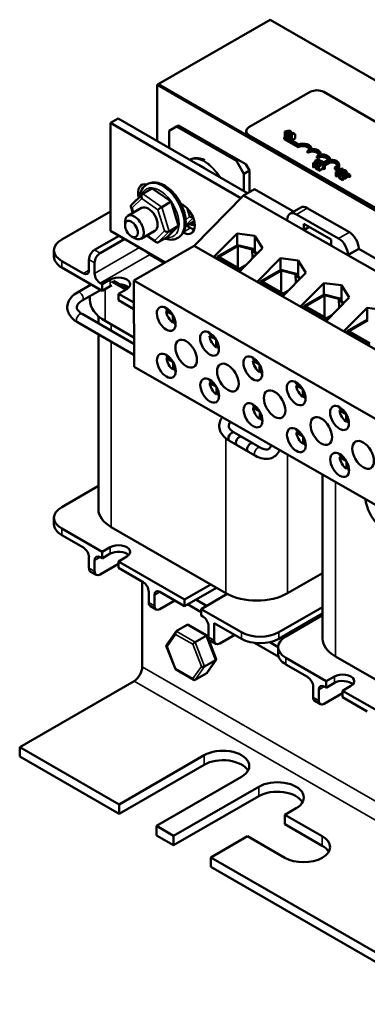
# Model space of a CAD drawing. Units: inches. Extents: x 0.7 to 32.3, y 0.4 to 25.1.
# Drawn here: x 21.9 to 25.2, y 10.2 to 19.5 of the extents above; entities that cross this region are included whole.
import ezdxf

# ---------------------------------------------------------------- set-up
doc = ezdxf.new("R2010")
doc.units = ezdxf.units.IN
doc.header["$LTSCALE"] = 1.5
doc.header["$MEASUREMENT"] = 0
doc.layers.add('Visible (ANSI)', color=7, linetype='Continuous', lineweight=50)
doc.layers.add('Visible Narrow (ANSI)', color=7, linetype='Continuous', lineweight=35)

msp = doc.modelspace()

# ---------------------------------------------------------------- linework, layer by layer
at = {"layer": 'Visible (ANSI)'}
for p, q in [((24.3047, 19.5489), (23.2441, 18.9365)), ((29.608, 16.487), (24.3047, 19.5489)), ((23.2441, 18.9365), (23.2342, 18.9308)), ((23.2441, 18.9365), (28.5474, 15.8746)), ((23.2441, 18.9365), (28.5474, 15.8746)), ((23.2342, 18.9308), (23.2342, 18.4)), ((28.5375, 15.8689), (23.2342, 18.9308)), ((24.1037, 18.53), (24.6835, 18.8648)), ((24.8108, 18.8648), (28.219, 16.897)), ((22.8658, 18.6127), (22.7922, 18.5703)), ((22.7922, 18.5703), (24.0274, 17.8572)), ((22.7922, 17.5497), (22.7922, 18.5703)), ((24.0913, 17.9052), (22.8658, 18.6127)), ((23.348, 18.4964), (23.4187, 18.5372)), ((23.348, 18.3343), (23.348, 18.4964)), ((23.4187, 18.5372), (23.4368, 18.5476)), ((23.9844, 18.2106), (23.4187, 18.5372)), ((23.4368, 18.5476), (24.0024, 18.221)), ((24.0773, 18.4769), (24.0773, 18.4933)), ((24.4837, 18.5002), (24.4424, 18.4884)), ((24.4424, 18.4884), (24.4481, 18.4851)), ((24.4424, 18.4357), (24.4424, 18.4884)), ((24.4481, 18.4851), (24.4639, 18.4897)), ((24.4481, 18.439), (24.4481, 18.4851)), ((24.4639, 18.4897), (24.48, 18.4804)), ((24.4639, 18.4326), (24.4639, 18.4897)), ((24.4702, 18.4916), (24.489, 18.4971)), ((24.4833, 18.484), (24.4702, 18.4916)), ((24.48, 18.4804), (24.472, 18.4713)), ((24.472, 18.4713), (24.478, 18.4679)), ((24.472, 18.4253), (24.472, 18.4713)), ((24.478, 18.4679), (24.4984, 18.4917)), ((24.4928, 18.4949), (24.4833, 18.484)), ((24.4837, 18.5002), (24.489, 18.4971)), ((24.489, 18.4971), (24.489, 18.4906)), ((24.4928, 18.4949), (24.4984, 18.4917)), ((24.5227, 18.4777), (24.4962, 18.4624)), ((24.4984, 18.4917), (24.4984, 18.4754)), ((24.4992, 18.4883), (24.4984, 18.4881)), ((24.4984, 18.4754), (24.5061, 18.4843)), ((24.5061, 18.4843), (24.4992, 18.4883)), ((24.5016, 18.4592), (24.5282, 18.4745)), ((24.5061, 18.4681), (24.5061, 18.4843)), ((24.5227, 18.4777), (24.5282, 18.4745)), ((24.5282, 18.4745), (24.5282, 18.4582)), ((27.5119, 16.4888), (24.1037, 18.4565)), ((27.5119, 16.4724), (24.1037, 18.4402)), ((24.4378, 18.433), (24.4482, 18.439)), ((24.4378, 18.4167), (24.4378, 18.433)), ((24.5704, 18.3565), (24.4378, 18.433)), ((24.5704, 18.3402), (24.4378, 18.4167)), ((24.4482, 18.439), (24.5714, 18.3679)), ((24.4639, 18.4326), (24.4609, 18.4317)), ((24.472, 18.4278), (24.4639, 18.4326)), ((24.478, 18.4218), (24.478, 18.4679)), ((24.4885, 18.4668), (24.4841, 18.4643)), ((24.4841, 18.4643), (24.5048, 18.4524)), ((24.4841, 18.4183), (24.4841, 18.4643)), ((24.4962, 18.4624), (24.4885, 18.4668)), ((24.5092, 18.4549), (24.5016, 18.4592)), ((24.5048, 18.4524), (24.5092, 18.4549)), ((24.5048, 18.4063), (24.5048, 18.4524)), ((24.5092, 18.4038), (24.5092, 18.4549)), ((24.5399, 18.4241), (24.5092, 18.4064)), ((24.5282, 18.4582), (24.5399, 18.465)), ((24.5399, 18.465), (24.5355, 18.4675)), ((24.5399, 18.4241), (24.5399, 18.465)), ((24.5704, 18.3402), (24.5704, 18.3565)), ((24.6588, 18.2891), (24.6588, 18.3055)), ((24.6918, 18.3241), (24.6918, 18.331)), ((24.0024, 18.221), (23.9844, 18.2106)), ((23.9844, 18.2106), (24.0551, 18.0881)), ((24.0024, 18.221), (24.0732, 18.1802)), ((24.7312, 18.1974), (24.7098, 18.1913)), ((24.7098, 18.1913), (24.7155, 18.188)), ((24.7098, 18.1504), (24.7098, 18.1913)), ((24.7155, 18.188), (24.7312, 18.1926)), ((24.7665, 18.2238), (24.7312, 18.2137)), ((24.7312, 18.2137), (24.7312, 18.1974)), ((24.7559, 18.1994), (24.7312, 18.2137)), ((24.7559, 18.1831), (24.7312, 18.1974)), ((24.7312, 18.1926), (24.7474, 18.1833)), ((24.7312, 18.1518), (24.7312, 18.1926)), ((24.7376, 18.2108), (24.7641, 18.2186)), ((24.7507, 18.2033), (24.7376, 18.2108)), ((24.7471, 18.2381), (24.7471, 18.2544)), ((24.7641, 18.2186), (24.7507, 18.2033)), ((24.7559, 18.1994), (24.7735, 18.2198)), ((24.7559, 18.1831), (24.7559, 18.1994)), ((24.7735, 18.2198), (24.7665, 18.2238)), ((24.7735, 18.1709), (24.7735, 18.2198)), ((24.7967, 18.2006), (24.7752, 18.1883)), ((24.7802, 18.273), (24.7802, 18.28)), ((24.7809, 18.185), (24.8023, 18.1974)), ((24.7874, 18.2118), (24.7824, 18.2089)), ((24.7824, 18.2089), (24.7967, 18.2006)), ((24.7824, 18.1924), (24.7824, 18.2089)), ((24.8216, 18.1921), (24.7874, 18.2118)), ((24.8023, 18.1974), (24.8165, 18.1892)), ((24.8023, 18.1402), (24.8023, 18.1974)), ((24.813, 18.197), (24.8516, 18.2193)), ((24.8165, 18.1892), (24.8216, 18.1921)), ((24.8165, 18.132), (24.8165, 18.1892)), ((24.8715, 18.2137), (24.8216, 18.1848)), ((24.8715, 18.1973), (24.8216, 18.1685)), ((24.8216, 18.1349), (24.8216, 18.1921)), ((24.8685, 18.222), (24.8685, 18.2289)), ((24.8715, 18.1973), (24.8715, 18.2137)), ((24.0551, 18.0881), (24.1085, 18.119)), ((24.1085, 18.119), (24.0732, 18.1802)), ((24.1085, 17.9151), (24.1085, 18.119)), ((24.7155, 18.1472), (24.7098, 18.1504)), ((24.7155, 18.1472), (24.7155, 18.188)), ((24.7312, 18.1518), (24.7155, 18.1472)), ((24.7394, 18.1471), (24.7312, 18.1518)), ((24.7474, 18.1833), (24.7394, 18.1742)), ((24.7394, 18.1742), (24.7453, 18.1707)), ((24.7394, 18.1334), (24.7394, 18.1742)), ((24.7453, 18.1299), (24.7394, 18.1334)), ((24.7453, 18.1707), (24.7559, 18.1831)), ((24.7453, 18.1299), (24.7453, 18.1707)), ((24.7593, 18.1461), (24.7453, 18.1299)), ((24.7752, 18.1719), (24.7593, 18.1627)), ((24.7593, 18.1627), (24.7649, 18.1595)), ((24.7593, 18.1219), (24.7593, 18.1627)), ((24.7649, 18.1186), (24.7593, 18.1219)), ((24.7649, 18.1595), (24.7809, 18.1687)), ((24.7649, 18.1186), (24.7649, 18.1595)), ((24.8023, 18.1402), (24.7649, 18.1186)), ((24.7809, 18.185), (24.7752, 18.1883)), ((24.7752, 18.1883), (24.7752, 18.1719)), ((24.7809, 18.1687), (24.7752, 18.1719)), ((24.7809, 18.1687), (24.7809, 18.185)), ((24.8165, 18.132), (24.8023, 18.1402)), ((24.8216, 18.1349), (24.8165, 18.132)), ((24.9589, 18.1245), (24.9167, 18.1488)), ((24.9167, 18.1325), (24.9167, 18.1488)), ((24.95, 18.1133), (24.9167, 18.1325)), ((24.9589, 18.1158), (24.9273, 18.1068)), ((24.9273, 18.1068), (24.933, 18.1035)), ((24.9273, 18.066), (24.9273, 18.1068)), ((24.933, 18.1035), (24.9487, 18.1081)), ((24.933, 18.0627), (24.933, 18.1035)), ((24.9379, 18.1486), (24.9639, 18.1336)), ((24.9487, 18.1081), (24.9649, 18.0988)), ((24.9487, 18.0673), (24.9487, 18.1081)), ((24.9551, 18.11), (24.9643, 18.1127)), ((24.9682, 18.1024), (24.9551, 18.11)), ((24.9569, 18.1616), (24.9569, 18.1779)), ((24.9649, 18.0988), (24.9569, 18.0897)), ((24.984, 18.1394), (24.9589, 18.1322)), ((24.9643, 18.129), (24.9589, 18.1322)), ((24.9589, 18.1322), (24.9589, 18.1158)), ((24.9643, 18.1127), (24.9589, 18.1158)), ((24.9629, 18.0863), (24.9785, 18.1045)), ((24.9643, 18.129), (24.9816, 18.1341)), ((24.9643, 18.1127), (24.9643, 18.129)), ((24.9729, 18.1078), (24.9682, 18.1024)), ((24.9816, 18.1341), (24.9729, 18.1241)), ((24.9785, 18.1209), (24.9729, 18.1241)), ((24.9729, 18.1241), (24.9729, 18.1078)), ((24.9785, 18.1045), (24.9729, 18.1078)), ((24.9785, 18.1209), (24.991, 18.1353)), ((24.9785, 18.1045), (24.9785, 18.1209)), ((24.991, 18.1353), (24.984, 18.1394)), ((24.991, 18.0881), (24.991, 18.1353)), ((24.991, 18.1179), (25.0013, 18.112)), ((25.0013, 18.1), (24.991, 18.1059)), ((25.0073, 18.124), (25.0013, 18.1205)), ((25.0013, 18.1205), (25.0016, 18.1203)), ((25.0013, 18.0885), (25.0013, 18.1205)), ((25.0016, 18.0886), (25.0016, 18.1203)), ((25.0118, 18.1016), (25.0055, 18.1053)), ((25.0055, 18.1053), (25.0055, 18.0889)), ((25.0118, 18.0853), (25.0118, 18.1016)), ((25.0269, 18.0546), (25.0269, 18.1117)), ((25.0269, 18.0972), (25.0602, 18.078)), ((24.0551, 17.9261), (24.0551, 18.0881)), ((24.933, 18.0627), (24.9273, 18.066)), ((24.9487, 18.0673), (24.933, 18.0627)), ((24.9569, 18.0626), (24.9487, 18.0673)), ((24.9569, 18.0897), (24.9629, 18.0863)), ((24.9569, 18.0489), (24.9569, 18.0897)), ((24.9629, 18.0454), (24.9569, 18.0489)), ((24.9629, 18.0454), (24.9629, 18.0863)), ((24.9657, 18.0487), (24.9629, 18.0454)), ((24.9717, 18.0881), (24.9657, 18.0846)), ((24.9657, 18.0846), (24.9918, 18.0695)), ((24.9657, 18.0438), (24.9657, 18.0846)), ((24.9918, 18.0287), (24.9657, 18.0438)), ((24.9968, 18.0724), (24.9759, 18.0844)), ((24.9935, 18.0881), (24.991, 18.0896)), ((24.9918, 18.0695), (24.9968, 18.0724)), ((24.9918, 18.0287), (24.9918, 18.0695)), ((24.9968, 18.0315), (24.9918, 18.0287)), ((24.9968, 18.0315), (24.9968, 18.0724)), ((25.0118, 18.0853), (25.0055, 18.0889)), ((25.0498, 18.072), (25.0269, 18.0852)), ((25.0498, 18.0556), (25.0269, 18.0689)), ((25.0602, 18.078), (25.0498, 18.072)), ((25.0498, 18.0556), (25.0498, 18.072)), ((25.0602, 18.0616), (25.0498, 18.0556)), ((25.0602, 18.0616), (25.0602, 18.078)), ((23.1, 17.9002), (23.1884, 17.9512)), ((23.1417, 17.9904), (23.1381, 17.9883)), ((23.366, 17.8252), (23.1884, 17.9512)), ((24.1554, 17.9422), (24.0529, 17.883)), ((24.5256, 17.7303), (24.1554, 17.9422)), ((23.0958, 17.897), (22.9898, 17.7928)), ((23.2776, 17.7742), (23.366, 17.8252)), ((23.4373, 17.5947), (23.366, 17.8252)), ((24.0529, 17.883), (23.5845, 17.4076)), ((24.4652, 17.647), (24.0529, 17.883)), ((22.3316, 17.4666), (22.7922, 17.7326)), ((23.0875, 17.7657), (22.9571, 17.6904)), ((22.9863, 17.7791), (23.0052, 17.7181)), ((23.4598, 17.8052), (23.4781, 17.7946)), ((24.5936, 17.7695), (24.4911, 17.7103)), ((24.6558, 17.7636), (25.0539, 17.5356)), ((22.9312, 17.6005), (22.9312, 17.6332)), ((23.5671, 17.6266), (23.5852, 17.6444)), ((24.4652, 17.6527), (24.4652, 17.647)), ((25.0401, 17.3178), (24.4652, 17.647)), ((24.9513, 17.4764), (24.5532, 17.7044)), ((23.3114, 17.2499), (22.7922, 17.5497)), ((23.2125, 17.5492), (23.0821, 17.4739)), ((23.3309, 17.4902), (23.4373, 17.5947)), ((23.3489, 17.5437), (23.4373, 17.5947)), ((23.5035, 17.6036), (23.5517, 17.5758)), ((23.5154, 17.5967), (23.5671, 17.6266)), ((24.6243, 17.5565), (24.6241, 17.6138)), ((24.6241, 17.6138), (24.8808, 17.4668)), ((24.6741, 17.5852), (24.6243, 17.5565)), ((24.881, 17.4096), (24.6243, 17.5565)), ((22.6427, 17.3686), (22.8743, 17.5023)), ((22.9273, 17.4717), (22.6957, 17.338)), ((22.9913, 17.4964), (23.0196, 17.4801)), ((23.1341, 17.5039), (23.2236, 17.4405)), ((23.2425, 17.4392), (23.3309, 17.4902)), ((23.4342, 17.4837), (23.4306, 17.4817)), ((23.7747, 17.3049), (23.9906, 17.524)), ((23.9906, 17.524), (24.1579, 17.5024)), ((23.991, 17.4118), (23.9906, 17.524)), ((24.1584, 17.3574), (24.1579, 17.5024)), ((24.1579, 17.5024), (24.2317, 17.386)), ((24.8808, 17.4668), (24.881, 17.4096)), ((22.2583, 17.3645), (22.2583, 17.3033)), ((23.5845, 17.4076), (23.0128, 17.0775)), ((26.2488, 15.8822), (23.5845, 17.4076)), ((23.803, 17.3032), (23.9954, 17.4143)), ((23.9976, 17.4075), (23.8171, 17.3033)), ((23.9954, 17.4143), (24.1431, 17.3773)), ((23.9976, 17.4075), (23.9984, 17.1995)), ((24.1355, 17.3729), (23.9976, 17.4075)), ((24.2317, 17.386), (24.0158, 17.1668)), ((24.172, 17.3254), (24.1355, 17.3729)), ((24.1355, 17.3729), (24.1359, 17.2887)), ((24.1431, 17.3773), (24.1782, 17.3316)), ((25.1427, 17.377), (25.0401, 17.3178)), ((25.1426, 17.3828), (25.1427, 17.377)), ((25.7906, 17.0061), (25.1427, 17.377)), ((22.5366, 17.1441), (22.3316, 17.2625)), ((22.5896, 17.1747), (22.5896, 17.2768)), ((24.0158, 17.1668), (23.7747, 17.3049)), ((24.0158, 17.1814), (23.803, 17.3032)), ((23.803, 17.3032), (23.803, 17.2886)), ((23.8171, 17.3033), (24.0158, 17.1895)), ((24.1848, 17.0701), (24.4007, 17.2892)), ((24.4007, 17.2892), (24.568, 17.2676)), ((24.4011, 17.177), (24.4007, 17.2892)), ((24.5685, 17.1226), (24.568, 17.2676)), ((24.568, 17.2676), (24.6418, 17.1512)), ((25.0401, 17.3178), (25.0401, 17.3236)), ((25.7302, 16.9228), (25.0401, 17.3178)), ((22.3316, 17.2012), (22.7134, 16.9808)), ((22.6427, 17.1441), (22.6427, 17.2461)), ((24.0158, 17.1895), (24.0677, 17.2195)), ((24.0491, 17.2006), (24.0158, 17.1814)), ((24.0158, 17.1814), (24.0159, 17.1669)), ((24.2131, 17.0685), (24.4055, 17.1796)), ((24.4078, 17.1727), (24.2272, 17.0685)), ((24.4055, 17.1796), (24.5533, 17.1425)), ((24.4078, 17.1727), (24.4085, 16.9647)), ((24.5457, 17.1381), (24.4078, 17.1727)), ((22.7134, 17.042), (22.7912, 17.0869)), ((22.9506, 16.9995), (22.8219, 17.0738)), ((25.6771, 15.5522), (23.0128, 17.0775)), ((23.0128, 17.0775), (23.0158, 16.2593)), ((24.4259, 16.932), (24.1848, 17.0701)), ((24.6418, 17.1512), (24.4259, 16.932)), ((24.5822, 17.0906), (24.5457, 17.1381)), ((24.5457, 17.1381), (24.546, 17.0539)), ((24.5533, 17.1425), (24.5883, 17.0968)), ((22.6099, 17.0405), (22.4797, 16.9654)), ((22.6918, 16.9839), (22.5247, 16.8874)), ((22.5981, 17.0473), (22.5981, 17.0337)), ((22.7134, 17.042), (22.6957, 17.0522)), ((22.7134, 16.9808), (22.7134, 17.042)), ((22.7912, 17.0257), (22.7134, 16.9808)), ((22.9366, 16.9913), (22.8041, 17.0677)), ((22.9467, 16.9971), (22.869, 16.9522)), ((24.4259, 16.9466), (24.2131, 17.0685)), ((24.2131, 17.0685), (24.2132, 17.0539)), ((24.2272, 17.0685), (24.4259, 16.9547)), ((24.4259, 16.9547), (24.4778, 16.9847)), ((24.5949, 16.8353), (24.8108, 17.0544)), ((24.8108, 17.0544), (24.9781, 17.0328)), ((24.8112, 16.9422), (24.8108, 17.0544)), ((24.9786, 16.8878), (24.9781, 17.0328)), ((24.9781, 17.0328), (25.052, 16.9164)), ((22.5981, 16.9298), (22.5981, 16.8966)), ((22.869, 16.9522), (22.869, 16.891)), ((23.0135, 16.8687), (22.869, 16.9522)), ((22.869, 16.891), (23.0138, 16.8073)), ((24.4592, 16.9658), (24.4259, 16.9466)), ((24.4259, 16.9466), (24.426, 16.9321)), ((24.6232, 16.8337), (24.8156, 16.9448)), ((24.8179, 16.9379), (24.6374, 16.8337)), ((24.8156, 16.9448), (24.9634, 16.9077)), ((24.9558, 16.9033), (24.8179, 16.9379)), ((24.8179, 16.9379), (24.8186, 16.7299)), ((25.052, 16.9164), (24.836, 16.6972)), ((24.9923, 16.8558), (24.9558, 16.9033)), ((24.9558, 16.9033), (24.9561, 16.8191)), ((24.9634, 16.9077), (24.9984, 16.862)), ((23.3207, 16.8042), (23.3633, 16.7798)), ((23.3207, 16.7878), (23.3349, 16.796)), ((24.836, 16.6972), (24.5949, 16.8353)), ((24.8361, 16.7118), (24.6232, 16.8337)), ((24.6232, 16.8337), (24.6233, 16.8191)), ((24.6374, 16.8337), (24.8361, 16.7199)), ((25.005, 16.6005), (25.221, 16.8196)), ((25.221, 16.8196), (25.3882, 16.798)), ((25.2214, 16.7074), (25.221, 16.8196)), ((22.5247, 16.7612), (23.015, 16.4782)), ((22.6791, 16.6721), (22.6791, 16.7401)), ((23.3822, 16.7526), (23.3207, 16.7878)), ((23.3843, 16.6783), (23.384, 16.7495)), ((23.3983, 16.719), (23.3984, 16.6703)), ((24.8361, 16.7199), (24.8879, 16.7499)), ((24.8693, 16.731), (24.8361, 16.7118)), ((24.8361, 16.7118), (24.8361, 16.6973)), ((25.0333, 16.5989), (25.2258, 16.71)), ((25.228, 16.7031), (25.0475, 16.5989)), ((22.4797, 16.6833), (23.0153, 16.3741)), ((23.0147, 16.5379), (22.7428, 16.6949)), ((23.3984, 16.6865), (23.3843, 16.6783)), ((22.6791, 14.9108), (22.6791, 16.5682)), ((23.7308, 16.5694), (23.7734, 16.545)), ((23.7309, 16.553), (23.7451, 16.5612)), ((23.7924, 16.5178), (23.7309, 16.553)), ((23.7944, 16.4436), (23.7941, 16.5147)), ((25.2462, 16.4624), (25.005, 16.6005)), ((25.2462, 16.477), (25.0333, 16.5989)), ((25.0333, 16.5989), (25.0334, 16.5843)), ((25.0475, 16.5989), (25.2462, 16.4851)), ((23.8085, 16.4517), (23.7944, 16.4436)), ((23.8084, 16.4842), (23.8085, 16.4355)), ((23.3223, 16.3599), (23.3649, 16.3355)), ((23.3223, 16.3435), (23.3365, 16.3517)), ((23.3838, 16.3083), (23.3223, 16.3435)), ((24.1409, 16.3346), (24.1835, 16.3102)), ((24.141, 16.3182), (24.1552, 16.3264)), ((25.6801, 14.734), (23.0158, 16.2593)), ((23.3859, 16.2341), (23.3856, 16.3052)), ((23.4, 16.2422), (23.3859, 16.2341)), ((23.3999, 16.2747), (23.4, 16.226)), ((24.2025, 16.283), (24.141, 16.3182)), ((24.2045, 16.2088), (24.2043, 16.2799)), ((24.2185, 16.2494), (24.2187, 16.2007)), ((24.2186, 16.2169), (24.2045, 16.2088)), ((23.7324, 16.1251), (23.775, 16.1007)), ((23.7325, 16.1087), (23.7467, 16.1169)), ((23.794, 16.0735), (23.7325, 16.1087)), ((23.796, 15.9993), (23.7958, 16.0704)), ((24.551, 16.0998), (24.5936, 16.0754)), ((24.5511, 16.0834), (24.5653, 16.0916)), ((24.6126, 16.0482), (24.5511, 16.0834)), ((24.6146, 15.974), (24.6144, 16.0451)), ((23.8101, 16.0074), (23.796, 15.9993)), ((23.81, 16.0399), (23.8102, 15.9912)), ((24.6287, 15.9821), (24.6146, 15.974)), ((24.6286, 16.0146), (24.6288, 15.9659)), ((24.1425, 15.8903), (24.1851, 15.8659)), ((24.1426, 15.8739), (24.1568, 15.8821)), ((24.2041, 15.8387), (24.1426, 15.8739)), ((24.9611, 15.865), (25.0038, 15.8406)), ((24.2061, 15.7645), (24.2059, 15.8356)), ((24.2202, 15.7726), (24.2061, 15.7645)), ((24.2201, 15.8051), (24.2203, 15.7564)), ((24.9612, 15.8486), (24.9754, 15.8568)), ((25.0227, 15.8134), (24.9612, 15.8486)), ((25.0248, 15.7392), (25.0245, 15.8103)), ((25.0387, 15.7798), (25.0389, 15.7311)), ((25.0388, 15.7473), (25.0248, 15.7392)), ((23.9629, 15.6381), (24.1397, 15.536)), ((24.0336, 15.5973), (24.2104, 15.4952)), ((24.5526, 15.6555), (24.5952, 15.6311)), ((24.5527, 15.6391), (24.5669, 15.6473)), ((24.6142, 15.6039), (24.5527, 15.6391)), ((24.6162, 15.5297), (24.616, 15.6008)), ((23.9179, 15.5602), (24.0947, 15.4581)), ((23.9886, 15.5193), (24.1654, 15.4173)), ((24.6303, 15.5378), (24.6162, 15.5297)), ((24.6302, 15.5703), (24.6304, 15.5216)), ((24.9628, 15.4207), (25.0054, 15.3963)), ((24.9628, 15.4043), (24.977, 15.4125)), ((25.0243, 15.3691), (24.9628, 15.4043)), ((25.0264, 15.2949), (25.0261, 15.366)), ((25.0405, 15.303), (25.0264, 15.2949)), ((25.0403, 15.3355), (25.0405, 15.2868)), ((24.8004, 13.6861), (24.8004, 15.2376)), ((22.3316, 14.9314), (22.6791, 15.132)), ((22.2583, 14.8293), (22.2583, 14.7681)), ((22.8001, 14.7422), (23.8855, 14.1156)), ((22.7134, 14.5068), (22.3316, 14.7272)), ((22.3316, 14.666), (22.5366, 14.5476)), ((22.7134, 14.5068), (22.7912, 14.5517)), ((22.7134, 14.4456), (22.7134, 14.5068)), ((22.7912, 14.4905), (22.7134, 14.4456)), ((22.9467, 14.4619), (22.869, 14.417)), ((22.5896, 14.4558), (22.5896, 14.3537)), ((22.6427, 14.4251), (22.6427, 14.3231)), ((22.6957, 14.4558), (22.7134, 14.4456)), ((22.6957, 14.2925), (22.869, 14.3925)), ((22.869, 14.417), (22.869, 14.3557)), ((23.4947, 14.0557), (22.869, 14.417)), ((22.6052, 14.3194), (22.6582, 14.2887)), ((22.869, 14.3557), (23.1023, 14.221)), ((24.4696, 14.1156), (24.8004, 14.3066)), ((23.0935, 14.2261), (23.0935, 13.4178)), ((23.4947, 14.0557), (23.742, 14.1984)), ((23.1553, 14.1292), (23.1553, 14.0271)), ((23.2084, 14.0985), (23.2084, 13.9965)), ((23.2614, 14.1292), (23.4947, 13.9944)), ((23.795, 14.1678), (23.4947, 13.9944)), ((23.8978, 14.1088), (23.6503, 13.9659)), ((23.1709, 13.9928), (23.2239, 13.9621)), ((23.2614, 13.9659), (23.4028, 14.0475)), ((23.4947, 13.9944), (23.4947, 14.0557)), ((23.523, 14.0108), (23.6503, 13.9373)), ((23.7033, 13.9965), (23.6008, 14.0557)), ((23.6503, 13.9659), (23.6503, 13.9046)), ((24.0321, 13.7454), (23.6503, 13.9659)), ((23.6503, 13.9046), (23.668, 13.8944)), ((24.8004, 13.9849), (24.3857, 13.7454)), ((24.3857, 13.6842), (24.8004, 13.9236)), ((24.4529, 13.7066), (24.8004, 13.9073)), ((23.4156, 13.7552), (23.5202, 13.8156)), ((23.7067, 13.7147), (23.5326, 13.8152)), ((23.7741, 13.8332), (24.0321, 13.6842)), ((23.7741, 13.8332), (23.7741, 13.6699)), ((24.5975, 13.8064), (24.6116, 13.7983)), ((24.5975, 13.8064), (24.6116, 13.7983)), ((23.3223, 13.6246), (23.4112, 13.7511)), ((23.5944, 13.6519), (23.6991, 13.7124)), ((23.7932, 13.4924), (23.7071, 13.7142)), ((23.721, 13.8026), (23.721, 13.7005)), ((23.8271, 13.6393), (23.9685, 13.7209)), ((24.6017, 13.7926), (24.5876, 13.8007)), ((23.7366, 13.6662), (23.7896, 13.6355)), ((24.1563, 13.6451), (24.3852, 13.513)), ((24.3797, 13.606), (24.3002, 13.6519)), ((23.4075, 13.3957), (23.3215, 13.6175)), ((24.3797, 13.6046), (24.3797, 13.5433)), ((23.6838, 13.4215), (23.7885, 13.4819)), ((23.7034, 13.3588), (23.7923, 13.4853)), ((24.8347, 13.282), (24.4529, 13.5025)), ((24.4529, 13.4413), (24.6579, 13.3229)), ((24.9214, 13.5175), (26.0068, 12.8908)), ((23.582, 13.2947), (23.408, 13.3952)), ((23.5944, 13.2943), (23.6991, 13.3547)), ((23.0157, 13.2831), (21.9338, 12.6584)), ((24.8347, 13.282), (24.9125, 13.3269)), ((24.8347, 13.2208), (24.8347, 13.282)), ((24.9125, 13.2657), (24.8347, 13.2208)), ((24.711, 13.231), (24.711, 13.1289)), ((24.764, 13.2004), (24.764, 13.0983)), ((24.817, 13.231), (24.8347, 13.2208)), ((24.817, 13.0677), (24.9903, 13.1677)), ((24.9867, 13.1657), (24.9903, 13.1637)), ((25.0681, 13.2371), (24.9903, 13.1922)), ((24.9903, 13.1922), (24.9903, 13.131)), ((25.6161, 12.8309), (24.9903, 13.1922)), ((24.7265, 13.0946), (24.7795, 13.064)), ((24.9903, 13.131), (25.2236, 12.9963)), ((22.8743, 12.1155), (21.9338, 12.6584)), ((21.9338, 12.6584), (21.9338, 12.5686)), ((22.8743, 12.0257), (21.9338, 12.5686)), ((22.8743, 12.1155), (23.6804, 12.5809)), ((23.6804, 12.4911), (22.8743, 12.0257)), ((24.0339, 12.3768), (23.2278, 11.9113)), ((23.3904, 11.8175), (24.1965, 12.2829)), ((24.1965, 12.193), (23.3904, 11.7276)), ((22.8743, 12.0257), (22.8743, 12.1155)), ((24.5501, 12.0787), (24.444, 12.0175)), ((24.444, 11.9277), (24.444, 12.0175)), ((24.444, 12.0175), (24.7976, 11.8134)), ((23.2278, 11.9113), (23.2278, 11.8215)), ((23.3904, 11.8175), (23.2278, 11.9113)), ((24.7976, 11.7236), (24.444, 11.9277)), ((23.3904, 11.7276), (23.2278, 11.8215)), ((23.3904, 11.7276), (23.3904, 11.8175)), ((24.0905, 11.8134), (23.744, 11.6133)), ((24.444, 11.6092), (24.0905, 11.8134)), ((23.744, 11.6133), (23.744, 11.5235)), ((25.4269, 10.6417), (23.744, 11.6133)), ((25.4269, 10.5519), (23.744, 11.5235))]:
    msp.add_line(p, q, dxfattribs=at)
for centre, major_axis, ratio, start_param, end_param in [((24.7471, 18.828), (0.09, 0), 0.57735, 0.785398, 2.356194), ((24.1673, 18.4933), (-0.09, 0), 0.57735, 5.497787, 7.068583), ((24.1673, 18.4769), (-0.09, 0), 0.57735, 0, 0.785398), ((24.6146, 18.331), (0.0772, 0), 0.57735, 6.125102, 8.447817), ((24.6146, 18.331), (0.0625, 0), 0.57735, 5.497787, 8.63938), ((24.6146, 18.3147), (0.0625, 0), 0.57735, 0.228251, 2.356194), ((24.703, 18.28), (0.0625, 0), 0.57735, 5.497787, 8.63938), ((24.703, 18.2636), (0.0625, 0), 0.57735, 0.228251, 2.356194), ((24.703, 18.28), (0.0772, 0), 0.57735, 6.125102, 8.012065), ((24.7913, 18.2289), (0.0625, 0), 0.57735, 6.013449, 8.63938), ((24.7913, 18.2126), (0.0625, 0), 0.57735, 0.228251, 2.356194), ((24.7913, 18.2289), (0.0772, 0), 0.57735, 6.125102, 8.012065), ((24.8797, 18.1779), (0.0772, 0), 0.57735, 5.565766, 8.012065), ((24.8797, 18.1779), (0.0625, 0), 0.57735, 5.345937, 7.985584), ((24.8797, 18.1616), (0.0625, 0), 0.57735, 0.228251, 1.702399), ((24.8797, 18.1616), (0.0772, 0), 0.57735, 5.830915, 6.283185), ((23.167, 17.8436), (-0.08, 0.1386), 0.57735, 5.774501, 7.405656), ((23.2405, 17.8861), (0.08, -0.1386), 0.57735, 3.619159, 3.653088), ((23.1097, 17.8686), (0.0027, -0.0338), 0.685857, 3.456763, 5.027559), ((23.0179, 17.7784), (0.0319, -0.0081), 0.613437, 2.784037, 4.149052), ((23.15, 17.6574), (-0.0625, 0.1083), 0.57735, 3.141593, 6.283185), ((23.2631, 17.7599), (0.0256, 0.0186), 0.12502, 0.878507, 2.449303), ((23.3862, 17.7938), (0.0625, -0.1083), 0.57735, 1.255054, 1.341642), ((23.4781, 17.664), (0.08, -0.1386), 0.57735, 5.524593, 8.63938), ((24.5536, 17.6021), (-0.0625, 0.1083), 0.57735, 5.501978, 7.072774), ((24.6561, 17.6613), (-0.0625, 0.1083), 0.57735, 5.501978, 6.283185), ((23.0196, 17.5821), (0.0625, -0.1083), 0.57735, 5.497787, 10.210176), ((23.5607, 17.6973), (0.0319, -0.0081), 0.613437, 4.149052, 5.308658), ((23.3246, 17.561), (0.0319, -0.0081), 0.613437, 4.149052, 5.719849), ((23.5517, 17.7064), (0.08, -0.1386), 0.57735, 5.497787, 5.805619), ((22.5083, 17.3645), (-0.25, 0), 0.57735, 5.497787, 7.068583), ((23.2327, 17.4708), (-0.0027, 0.0338), 0.685857, 1.885966, 3.456763), ((24.9517, 17.3742), (-0.0625, 0.1083), 0.57735, 3.931181, 5.501978), ((25.0542, 17.4334), (0.0625, -0.1083), 0.57735, 0.789589, 2.360385), ((22.6427, 17.3074), (-0.0375, -0.065), 0.57735, 3.926991, 5.497787), ((22.5083, 17.3033), (-0.25, 0), 0.57735, 0, 0.785398), ((22.6957, 17.2768), (0.0375, 0.065), 0.57735, 0.785398, 2.356194), ((22.5366, 17.2053), (0.0375, -0.065), 0.57735, 5.497787, 7.068583), ((22.6957, 17.1135), (0.0375, -0.065), 0.57735, 3.926991, 5.497787), ((22.869, 17.042), (0.11, 0), 0.57735, 5.497787, 8.63938), ((22.869, 16.9808), (-0.11, 0), 0.57735, 5.34262, 5.497787), ((22.869, 16.9808), (-0.11, 0), 0.57735, 3.644664, 4.674512), ((23.0921, 16.8966), (-0.494, 0), 0.57735, 0, 0.785398), ((23.3911, 16.7557), (-0.05, 0.0866), 0.57735, 0.527998, 0.689421), ((23.3911, 16.7557), (-0.05, 0.0866), 0.57735, 0.889756, 2.260218), ((23.3911, 16.7557), (-0.05, 0.0866), 0.57735, 2.460552, 2.613595), ((23.8012, 16.5209), (-0.05, 0.0866), 0.57735, 0.527998, 0.689421), ((23.8012, 16.5209), (-0.05, 0.0866), 0.57735, 0.889756, 2.260218), ((23.8012, 16.5209), (-0.05, 0.0866), 0.57735, 2.460552, 2.613595), ((23.3927, 16.3114), (-0.05, 0.0866), 0.57735, 0.527998, 0.689421), ((23.3927, 16.3114), (-0.05, 0.0866), 0.57735, 0.889756, 2.260218), ((24.2113, 16.2861), (-0.05, 0.0866), 0.57735, 0.527998, 0.689421), ((24.2113, 16.2861), (-0.05, 0.0866), 0.57735, 0.889756, 2.260218), ((23.3927, 16.3114), (-0.05, 0.0866), 0.57735, 2.460552, 2.613595), ((23.8028, 16.0766), (-0.05, 0.0866), 0.57735, 0.527998, 0.689421), ((24.2113, 16.2861), (-0.05, 0.0866), 0.57735, 2.460552, 2.613595), ((23.8028, 16.0766), (-0.05, 0.0866), 0.57735, 0.889756, 2.260218), ((24.6214, 16.0513), (-0.05, 0.0866), 0.57735, 0.527998, 0.689421), ((24.6214, 16.0513), (-0.05, 0.0866), 0.57735, 0.889756, 2.260218), ((23.8028, 16.0766), (-0.05, 0.0866), 0.57735, 2.460552, 2.613595), ((24.6214, 16.0513), (-0.05, 0.0866), 0.57735, 2.460552, 2.613595), ((24.2129, 15.8418), (-0.05, 0.0866), 0.57735, 0.527998, 0.689421), ((24.2129, 15.8418), (-0.05, 0.0866), 0.57735, 0.889756, 2.260218), ((25.0315, 15.8165), (-0.05, 0.0866), 0.57735, 0.527998, 0.689421), ((25.0315, 15.8165), (-0.05, 0.0866), 0.57735, 0.889756, 2.260218), ((24.2129, 15.8418), (-0.05, 0.0866), 0.57735, 2.460552, 2.613595), ((25.0315, 15.8165), (-0.05, 0.0866), 0.57735, 2.460552, 2.613595), ((23.9404, 15.5991), (-0.0225, -0.039), 0.57735, 3.141593, 6.283185), ((23.9404, 15.5991), (0.0225, 0.039), 0.57735, 0, 3.141593), ((24.0111, 15.5583), (-0.0225, -0.039), 0.57735, 3.141593, 6.283185), ((24.623, 15.607), (-0.05, 0.0866), 0.57735, 0.527998, 0.689421), ((24.623, 15.607), (-0.05, 0.0866), 0.57735, 0.889756, 2.260218), ((24.1172, 15.4971), (0.0225, 0.039), 0.57735, 0, 3.141593), ((24.623, 15.607), (-0.05, 0.0866), 0.57735, 2.460552, 2.613595), ((25.0331, 15.3722), (-0.05, 0.0866), 0.57735, 0.527998, 0.689421), ((25.0331, 15.3722), (-0.05, 0.0866), 0.57735, 0.889756, 2.260218), ((25.0331, 15.3722), (-0.05, 0.0866), 0.57735, 2.460552, 2.613595), ((22.5083, 14.8293), (-0.25, 0), 0.57735, 5.497787, 7.068583), ((23.0921, 14.9108), (-0.413, 0), 0.57735, 0, 0.785398), ((22.5083, 14.7681), (-0.25, 0), 0.57735, 0, 0.785398), ((22.869, 14.5068), (0.11, 0), 0.57735, 5.497787, 8.63938), ((22.5366, 14.4864), (-0.0375, 0.065), 0.57735, 3.926991, 5.497787), ((22.6957, 14.3945), (-0.0375, 0.065), 0.57735, 5.497787, 7.068583), ((22.869, 14.4456), (-0.11, 0), 0.57735, 3.644664, 5.497787), ((22.6427, 14.3843), (-0.0375, -0.065), 0.57735, 5.497787, 6.283185), ((22.6957, 14.3537), (-0.0375, -0.065), 0.57735, 5.497787, 7.068583), ((23.1023, 14.1598), (-0.0375, 0.065), 0.57735, 3.926991, 5.497787), ((23.2614, 14.0679), (-0.0375, 0.065), 0.57735, 5.497787, 7.068583), ((24.1775, 14.2842), (0.413, 0), 0.57735, 3.926991, 5.497787), ((23.2084, 14.0577), (-0.0375, -0.065), 0.57735, 5.497787, 6.283185), ((23.2614, 14.0271), (-0.0375, -0.065), 0.57735, 5.497787, 7.068583), ((23.5284, 13.7946), (0.0049, -0.0223), 0.697902, 2.573454, 3.358852), ((23.668, 13.8332), (-0.0375, 0.065), 0.57735, 3.926991, 5.497787), ((23.4238, 13.7341), (0.0049, -0.0223), 0.697902, 3.358852, 4.929648), ((23.6909, 13.7007), (0.0161, 0.0138), 0.218386, 6.206443, 7.145325), ((24.2089, 13.8475), (-0.25, 0), 0.57735, 0.785398, 2.356194), ((23.3425, 13.6186), (-0.0216, 0.0026), 0.565741, 5.989184, 7.209101), ((23.5862, 13.6403), (-0.0161, -0.0138), 0.218386, 4.003733, 5.574529), ((23.7741, 13.7311), (-0.0375, -0.065), 0.57735, 5.497787, 6.283185), ((23.8271, 13.7005), (-0.0375, -0.065), 0.57735, 5.497787, 7.068583), ((24.2089, 13.7862), (0.25, 0), 0.57735, 3.926991, 5.497787), ((24.6297, 13.6046), (-0.25, 0), 0.57735, 5.497787, 7.068583), ((25.2134, 13.6861), (-0.413, 0), 0.57735, 0, 0.785398), ((24.6297, 13.5433), (-0.25, 0), 0.57735, 0, 0.785398), ((23.7721, 13.4914), (0.0216, -0.0026), 0.565741, 5.638305, 6.577187), ((23.0157, 13.3729), (-0.055, -0.0953), 0.57735, 0.785398, 2.356194), ((23.4238, 13.4092), (-0.0161, -0.0138), 0.218386, 5.574529, 6.359927), ((23.6675, 13.4309), (-0.0216, 0.0026), 0.565741, 0.925916, 2.496712), ((23.6909, 13.3758), (-0.0049, 0.0223), 0.697902, 3.358852, 3.709731), ((24.9903, 13.282), (0.11, 0), 0.57735, 5.497787, 8.63938), ((23.5862, 13.3154), (-0.0049, 0.0223), 0.697902, 1.788056, 3.358852), ((24.6579, 13.2616), (-0.0375, 0.065), 0.57735, 3.926991, 5.497787), ((24.817, 13.1698), (-0.0375, 0.065), 0.57735, 5.497787, 7.068583), ((24.9903, 13.2208), (-0.11, 0), 0.57735, 3.644664, 5.497787), ((24.764, 13.1596), (-0.0375, -0.065), 0.57735, 5.497787, 6.283185), ((24.817, 13.1289), (-0.0375, -0.065), 0.57735, 5.497787, 7.068583), ((23.8571, 12.4788), (0.25, 0), 0.57735, 5.497787, 8.63938), ((23.8571, 12.389), (0.25, 0), 0.57735, 0.316379, 2.356194), ((24.3733, 12.1808), (0.25, 0), 0.57735, 5.497787, 8.63938), ((24.3733, 12.091), (0.25, 0), 0.57735, 0.316379, 2.356194), ((24.6208, 11.7113), (0.25, 0), 0.57735, 3.926991, 7.068583), ((24.6208, 11.6215), (0.25, 0), 0.57735, 0.316379, 0.785398)]:
    msp.add_ellipse(centre, major_axis=major_axis, ratio=ratio, start_param=start_param, end_param=end_param, dxfattribs=at)
for centre, major_axis in [((22.9913, 17.5658), (-0.0425, 0.0736)), ((23.3204, 16.7149), (0.0628, -0.1087)), ((23.7305, 16.4801), (0.0628, -0.1087)), ((23.5092, 16.3851), (0.0723, -0.1251)), ((23.322, 16.2706), (0.0628, -0.1087)), ((24.1406, 16.2453), (0.0628, -0.1087)), ((23.9045, 16.1588), (0.0723, -0.1251)), ((23.7321, 16.0358), (0.0628, -0.1087)), ((24.5507, 16.0105), (0.0628, -0.1087)), ((24.3465, 15.9057), (0.0723, -0.1251)), ((24.1422, 15.801), (0.0628, -0.1087)), ((24.9608, 15.7757), (0.0628, -0.1087)), ((24.7884, 15.6527), (0.0723, -0.1251)), ((24.5523, 15.5662), (0.0628, -0.1087)), ((25.1837, 15.4264), (0.0723, -0.1251)), ((24.9624, 15.3314), (0.0628, -0.1087))]:
    msp.add_ellipse(centre, major_axis=major_axis, ratio=0.57735, dxfattribs=at)
for points, knots in [([(24.5355, 18.4675), (24.5349, 18.4672), (24.5342, 18.4669), (24.5329, 18.4665), (24.5322, 18.4663), (24.5308, 18.4661), (24.5301, 18.466), (24.5291, 18.4661), (24.5287, 18.4661), (24.5282, 18.4662)], [-0.10054381, -0.10054381, -0.10054381, -0.10054381, -0.07627234, -0.07627234, -0.05532294, -0.05532294, -0.03261799, -0.03261799, -0.02537997, -0.02537997, -0.02537997, -0.02537997]), ([(23.6853, 18.2178), (23.6767, 18.2219), (23.668, 18.2254), (23.6357, 18.236), (23.6117, 18.2391), (23.5725, 18.2345), (23.5569, 18.2296), (23.5427, 18.2219)], [7.9440253, 7.9440253, 7.9440253, 7.9440253, 8.0661735, 8.0661735, 8.3962244, 8.3962244, 8.6269294, 8.6269294, 8.6269294, 8.6269294]), ([(25.0016, 18.1203), (25.0025, 18.1202), (25.0037, 18.1201), (25.0051, 18.1199), (25.0064, 18.1197), (25.0081, 18.1193)], [-0.04016296, -0.04016296, -0.04016296, -0.04016296, -0.01380426, -0.01380426, 0, 0, 0, 0]), ([(25.0157, 18.1083), (25.0145, 18.1077), (25.0133, 18.1071), (25.0104, 18.1062), (25.0089, 18.1058), (25.0067, 18.1054), (25.0061, 18.1053), (25.0055, 18.1053)], [-0.07149243, -0.07149243, -0.07149243, -0.07149243, -0.05605175, -0.05605175, -0.04006474, -0.04006474, -0.03450232, -0.03450232, -0.03450232, -0.03450232]), ([(25.0208, 18.1192), (25.0187, 18.1204), (25.0164, 18.1213), (25.0129, 18.1225), (25.0099, 18.1235), (25.0073, 18.124)], [-0.0691937, -0.0691937, -0.0691937, -0.0691937, -0.02068373, -0.02068373, 0, 0, 0, 0]), ([(25.0081, 18.1193), (25.0094, 18.119), (25.0107, 18.1186), (25.0126, 18.1179), (25.014, 18.1174), (25.0154, 18.1166)], [-0.04725292, -0.04725292, -0.04725292, -0.04725292, -0.0155311, -0.0155311, 0, 0, 0, 0]), ([(25.0118, 18.1016), (25.0135, 18.1019), (25.015, 18.1023), (25.0175, 18.1031), (25.0194, 18.1038), (25.0217, 18.1052)], [-0.06613821, -0.06613821, -0.06613821, -0.06613821, -0.02522384, -0.02522384, 0, 0, 0, 0]), ([(25.0154, 18.1166), (25.0168, 18.1158), (25.0175, 18.1151), (25.0185, 18.114), (25.0188, 18.1133), (25.0189, 18.1126)], [-0.0167019, -0.0167019, -0.0167019, -0.0167019, -0.00937535, -0.00937535, 0, 0, 0, 0]), ([(25.0189, 18.1126), (25.0189, 18.1122), (25.0189, 18.1119), (25.0187, 18.1112), (25.0185, 18.1108), (25.0179, 18.11), (25.0173, 18.1092), (25.0157, 18.1083)], [-0.04464707, -0.04464707, -0.04464707, -0.04464707, -0.03129217, -0.03129217, -0.01729254, -0.01729254, 0, 0, 0, 0]), ([(25.0217, 18.1052), (25.0227, 18.1057), (25.0235, 18.1062), (25.0249, 18.1074), (25.0255, 18.108), (25.0266, 18.1097), (25.0269, 18.1108), (25.0269, 18.1127), (25.0266, 18.1139), (25.0245, 18.1167), (25.0227, 18.118), (25.0208, 18.1192)], [-0.0959954, -0.0959954, -0.0959954, -0.0959954, -0.07980065, -0.07980065, -0.06487587, -0.06487587, -0.04062092, -0.04062092, -0.02135969, -0.02135969, 0, 0, 0, 0]), ([(23.4342, 17.4837), (23.45, 17.4929), (23.4636, 17.5056), (23.4859, 17.5373), (23.494, 17.5565), (23.5046, 17.6011), (23.5062, 17.627), (23.5021, 17.682), (23.496, 17.7111), (23.4773, 17.769), (23.4646, 17.7977), (23.434, 17.852), (23.416, 17.8776), (23.3763, 17.9236), (23.3546, 17.9439), (23.3088, 17.9771), (23.2848, 17.99), (23.2369, 18.0057), (23.2129, 18.0089), (23.1728, 18.0041), (23.1564, 17.9988), (23.1417, 17.9904)], [0.374588, 0.374588, 0.374588, 0.374588, 0.636466, 0.636466, 0.922646, 0.922646, 1.250392, 1.250392, 1.590938, 1.590938, 1.928813, 1.928813, 2.264913, 2.264913, 2.602473, 2.602473, 2.942974, 2.942974, 3.273025, 3.273025, 3.516181, 3.516181, 3.516181, 3.516181]), ([(24.9921, 18.0881), (24.9888, 18.088), (24.9855, 18.088), (24.9801, 18.088), (24.9766, 18.088), (24.9717, 18.0881)], [-0.098225, -0.098225, -0.098225, -0.098225, -0.03715726, -0.03715726, 0, 0, 0, 0]), ([(24.9759, 18.0844), (24.979, 18.0843), (24.983, 18.0843), (24.989, 18.0842), (24.9926, 18.0841), (24.9981, 18.0843)], [-0.0877772, -0.0877772, -0.0877772, -0.0877772, -0.0421983, -0.0421983, 0, 0, 0, 0]), ([(24.9981, 18.0843), (25.0004, 18.0843), (25.0026, 18.0844), (25.0058, 18.0846), (25.0082, 18.0847), (25.0111, 18.0852)], [-0.07398698, -0.07398698, -0.07398698, -0.07398698, -0.02226792, -0.02226792, 0, 0, 0, 0]), ([(23.0691, 17.8708), (23.0699, 17.877), (23.0709, 17.8832), (23.0772, 17.9135), (23.0865, 17.9359), (23.1106, 17.9682), (23.1234, 17.9798), (23.1381, 17.9883)], [8.3949694, 8.3949694, 8.3949694, 8.3949694, 8.4769837, 8.4769837, 8.8070345, 8.8070345, 9.0501899, 9.0501899, 9.0501899, 9.0501899]), ([(23.5912, 17.6017), (23.5786, 17.6026), (23.566, 17.605), (23.5497, 17.6098), (23.5461, 17.611), (23.5424, 17.6123)], [6.280565, 6.280565, 6.280565, 6.280565, 6.4566551, 6.4566551, 6.5076366, 6.5076366, 6.5076366, 6.5076366]), ([(23.4306, 17.4817), (23.4148, 17.4726), (23.3969, 17.4671), (23.3584, 17.4637), (23.3377, 17.4663), (23.3135, 17.4735), (23.3099, 17.4747), (23.3063, 17.476)], [5.9085973, 5.9085973, 5.9085973, 5.9085973, 6.1704751, 6.1704751, 6.4566551, 6.4566551, 6.5076366, 6.5076366, 6.5076366, 6.5076366]), ([(22.4797, 16.9654), (22.4577, 16.9526), (22.4382, 16.9374), (22.4068, 16.9018), (22.3948, 16.8812), (22.3836, 16.8402), (22.3826, 16.8203), (22.3895, 16.7827), (22.3969, 16.7649), (22.4193, 16.7305), (22.4353, 16.7142), (22.462, 16.6942), (22.4706, 16.6885), (22.4797, 16.6833)], [3.141593, 3.141593, 3.141593, 3.141593, 3.455752, 3.455752, 3.769911, 3.769911, 4.031089, 4.031089, 4.286563, 4.286563, 4.582877, 4.582877, 4.712389, 4.712389, 4.712389, 4.712389]), ([(22.5247, 16.8874), (22.5112, 16.8796), (22.5003, 16.871), (22.4843, 16.8542), (22.4794, 16.846), (22.4739, 16.8311), (22.4733, 16.8245), (22.4759, 16.8102), (22.4793, 16.8021), (22.4929, 16.7845), (22.5028, 16.7752), (22.5188, 16.7648), (22.5217, 16.763), (22.5247, 16.7612)], [3.141593, 3.141593, 3.141593, 3.141593, 3.425648, 3.425648, 3.716864, 3.716864, 4.031024, 4.031024, 4.345183, 4.345183, 4.648681, 4.648681, 4.712389, 4.712389, 4.712389, 4.712389]), ([(23.8493, 15.7821), (23.8392, 15.768), (23.8314, 15.7523), (23.8217, 15.717), (23.8208, 15.6972), (23.8276, 15.6596), (23.8351, 15.6418), (23.8575, 15.6073), (23.8735, 15.5911), (23.9002, 15.5711), (23.9088, 15.5654), (23.9179, 15.5602)], [3.537115, 3.537115, 3.537115, 3.537115, 3.769911, 3.769911, 4.031089, 4.031089, 4.286563, 4.286563, 4.582877, 4.582877, 4.712389, 4.712389, 4.712389, 4.712389]), ([(23.9282, 15.737), (23.9215, 15.7294), (23.9173, 15.7221), (23.912, 15.708), (23.9115, 15.7014), (23.9141, 15.687), (23.9175, 15.679), (23.931, 15.6614), (23.941, 15.6521), (23.957, 15.6416), (23.9599, 15.6398), (23.9629, 15.6381)], [3.455485, 3.455485, 3.455485, 3.455485, 3.716864, 3.716864, 4.031024, 4.031024, 4.345183, 4.345183, 4.648681, 4.648681, 4.712389, 4.712389, 4.712389, 4.712389]), ([(24.2104, 15.4952), (24.2239, 15.4874), (24.2368, 15.4822), (24.2594, 15.4768), (24.2689, 15.4766), (24.2846, 15.4793), (24.2906, 15.4822), (24.3017, 15.4916), (24.307, 15.4985), (24.3122, 15.5112), (24.3131, 15.5136), (24.3139, 15.5161)], [3.141593, 3.141593, 3.141593, 3.141593, 3.425648, 3.425648, 3.716864, 3.716864, 4.031024, 4.031024, 4.345183, 4.345183, 4.412555, 4.412555, 4.412555, 4.412555]), ([(24.1654, 15.4173), (24.1874, 15.4045), (24.2103, 15.3953), (24.2569, 15.3859), (24.2807, 15.3858), (24.3219, 15.3966), (24.3395, 15.4057), (24.3687, 15.4304), (24.3804, 15.4457), (24.3904, 15.4654), (24.3917, 15.4681), (24.3929, 15.4709)], [3.141593, 3.141593, 3.141593, 3.141593, 3.455752, 3.455752, 3.769911, 3.769911, 4.031089, 4.031089, 4.286563, 4.286563, 4.327068, 4.327068, 4.327068, 4.327068]), ([(25.403, 14.7005), (25.3809, 14.7132), (25.3596, 14.7293), (25.3198, 14.7671), (25.3012, 14.7887), (25.268, 14.8355), (25.2533, 14.8607), (25.2291, 14.9129), (25.2195, 14.9398), (25.2098, 14.9796), (25.2073, 14.9927), (25.2056, 15.0056)], [3.141593, 3.141593, 3.141593, 3.141593, 3.455752, 3.455752, 3.769911, 3.769911, 4.08407, 4.08407, 4.39823, 4.39823, 4.552817, 4.552817, 4.552817, 4.552817])]:
    msp.add_open_spline(points, degree=3, knots=knots, dxfattribs=at)
for points, degree in [([(25.0055, 18.0889), (25.0017, 18.0885), (24.9967, 18.0882), (24.9921, 18.0881)], 3), ([(24.9981, 18.0435), (24.9974, 18.0434), (24.9968, 18.0434)], 2), ([(25.0111, 18.0444), (25.0082, 18.0439), (25.0015, 18.0435), (24.9981, 18.0435)], 2), ([(25.0111, 18.0852), (25.0113, 18.0852), (25.0115, 18.0853), (25.0118, 18.0853)], 3), ([(25.0217, 18.048), (25.0192, 18.0466), (25.0139, 18.0448), (25.0111, 18.0444)], 2), ([(25.0269, 18.0546), (25.0269, 18.051), (25.0217, 18.048)], 2)]:
    msp.add_open_spline(points, degree=degree, dxfattribs=at)
at = {"layer": 'Visible Narrow (ANSI)'}
for p, q in [((24.1037, 18.4402), (24.1037, 18.4565)), ((25.0081, 18.1057), (25.0081, 18.1193)), ((25.0154, 18.1082), (25.0154, 18.1166)), ((25.0189, 18.112), (25.0189, 18.1126)), ((25.0217, 18.048), (25.0217, 18.1052)), ((24.9981, 18.0435), (24.9981, 18.0843)), ((25.0111, 18.0444), (25.0111, 18.0852)), ((22.9967, 17.7662), (23.0885, 17.8564)), ((23.0885, 17.8564), (23.2418, 17.7476)), ((23.2776, 17.7742), (23.1, 17.9002)), ((23.0106, 17.7213), (22.9967, 17.7662)), ((23.2418, 17.7476), (23.3034, 17.5487)), ((23.3489, 17.5437), (23.2776, 17.7742)), ((23.5142, 17.767), (23.5395, 17.6851)), ((24.6558, 17.7636), (24.5532, 17.7044)), ((23.5395, 17.6851), (23.5044, 17.6506)), ((23.5059, 17.6022), (23.5765, 17.6717)), ((23.3034, 17.5487), (23.2115, 17.4585)), ((23.2425, 17.4392), (23.3489, 17.5437)), ((23.4839, 17.5367), (23.5517, 17.5758)), ((23.2115, 17.4585), (23.1415, 17.5082)), ((25.0539, 17.5356), (24.9513, 17.4764)), ((23.0687, 17.39), (22.6427, 17.1441)), ((22.6957, 17.338), (22.6427, 17.3686)), ((25.1426, 17.3828), (25.0401, 17.3236)), ((22.3316, 17.2625), (22.3316, 17.2012)), ((22.5896, 17.2768), (22.6427, 17.2461)), ((22.6957, 17.0522), (23.1624, 17.3217)), ((23.1624, 17.3217), (23.299, 17.2428)), ((22.5896, 17.1747), (22.5366, 17.1441)), ((22.7912, 17.0869), (22.7912, 17.0257)), ((22.7428, 16.9978), (22.7428, 16.6949)), ((22.8001, 16.6023), (22.8001, 16.6618)), ((22.8001, 14.7422), (22.8001, 16.4983)), ((23.8855, 14.1156), (23.8855, 15.5823)), ((24.4696, 14.1156), (24.4696, 15.427)), ((24.9214, 13.5175), (24.9214, 15.1683)), ((22.3316, 14.7272), (22.3316, 14.666)), ((22.7912, 14.5517), (22.7912, 14.4905)), ((22.6427, 14.4251), (22.6957, 14.4558)), ((22.6427, 14.3231), (22.5896, 14.3537)), ((23.2084, 14.0985), (23.2614, 14.1292)), ((23.2084, 13.9965), (23.1553, 14.0271)), ((23.5202, 13.8156), (23.6991, 13.7124)), ((23.3284, 13.6104), (23.4096, 13.726)), ((23.4096, 13.726), (23.5721, 13.6322)), ((23.5944, 13.6519), (23.4156, 13.7552)), ((23.6991, 13.7124), (23.7885, 13.4819)), ((24.0321, 13.7454), (24.0321, 13.6842)), ((24.3857, 13.7454), (24.3857, 13.6842)), ((23.5721, 13.6322), (23.6533, 13.4228)), ((23.6838, 13.4215), (23.5944, 13.6519)), ((23.7741, 13.6699), (23.721, 13.7005)), ((23.4096, 13.401), (23.3284, 13.6104)), ((23.7885, 13.4819), (23.6991, 13.3547)), ((24.4529, 13.5025), (24.4529, 13.4413)), ((28.3968, 10.3559), (23.0935, 13.4178)), ((23.5721, 13.3072), (23.4096, 13.401)), ((23.6533, 13.4228), (23.5721, 13.3072)), ((23.5944, 13.2943), (23.6838, 13.4215)), ((28.319, 10.2212), (23.0157, 13.2831)), ((24.9125, 13.3269), (24.9125, 13.2657)), ((24.764, 13.2004), (24.817, 13.231)), ((24.764, 13.0983), (24.711, 13.1289)), ((23.6804, 12.4911), (23.6804, 12.5809)), ((24.1965, 12.193), (24.1965, 12.2829)), ((24.7976, 11.7236), (24.7976, 11.8134))]:
    msp.add_line(p, q, dxfattribs=at)
for centre, major_axis, start_param, end_param in [((23.6867, 17.9673), (-0.1463, 0.2533), 4.727842, 6.267732), ((23.6832, 17.9653), (-0.1463, 0.2533), 4.752721, 6.242854), ((23.6584, 17.951), (0.1288, -0.223), 2.114249, 2.59814), ((23.2844, 17.735), (0.1463, -0.2533), 0, 3.141593), ((23.2879, 17.7371), (-0.1463, 0.2533), 3.141593, 6.283185), ((23.2596, 17.7207), (-0.1288, 0.223), 2.722959, 6.734731), ((23.4958, 17.8571), (0.1288, -0.223), 5.864552, 6.038261), ((23.1624, 17.3829), (-0.0375, 0.065), 1.659031, 2.356194), ((23.1624, 17.3829), (0.0375, 0.065), 3.926991, 4.139437), ((22.5022, 16.9264), (0.0225, -0.039), 0, 3.141593), ((22.5022, 16.7223), (0.0225, 0.039), 0, 3.141593), ((24.1879, 15.4562), (0.0225, 0.039), 0, 3.141593)]:
    msp.add_ellipse(centre, major_axis=major_axis, ratio=0.57735, start_param=start_param, end_param=end_param, dxfattribs=at)

doc.saveas('drawing.dxf')
